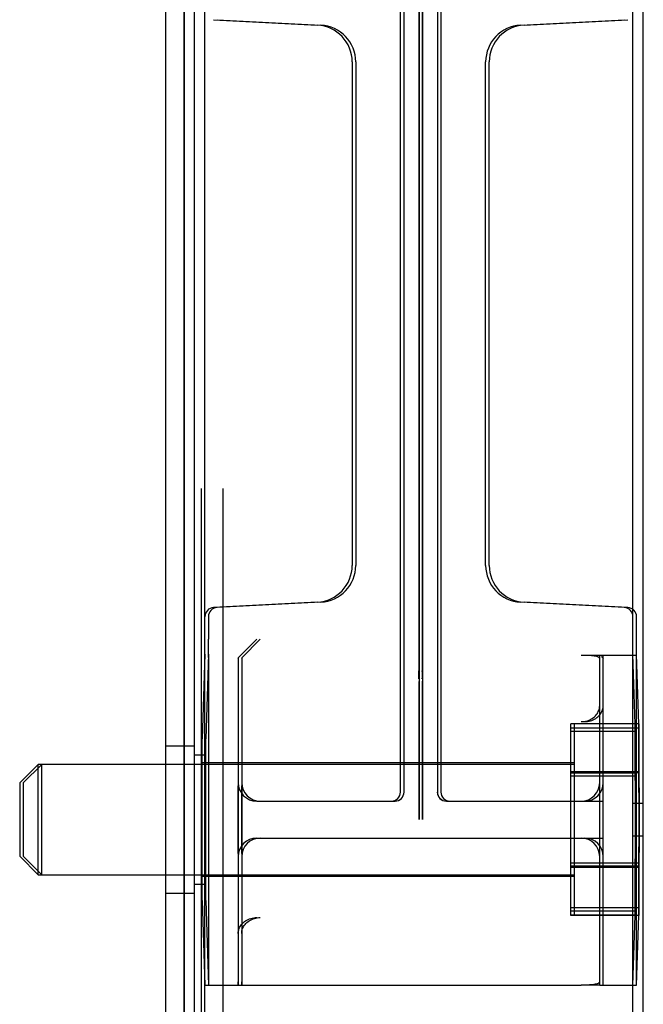
# Model space of a CAD drawing. Units: inches. Extents: x 291 to 724, y 34 to 461.
# Drawn here: x 356 to 358, y 425 to 428 of the extents above; entities that cross this region are included whole.
import ezdxf

# ---------------------------------------------------------------- set-up
doc = ezdxf.new("R2010")
doc.units = ezdxf.units.IN
doc.header["$MEASUREMENT"] = 0
doc.layers.add('Default', color=7, linetype='Continuous')

# ---------------------------------------------------------------- blocks, each defined once
blk = doc.blocks.new('SE31')
at = {"layer": 'Default', "color": 7, "linetype": 'Continuous'}
for p, q in [((356.5634, 409.3778), (356.5634, 434.6223)), ((356.5984, 409.3778), (356.5984, 434.6223)), ((356.4664, 411.2516), (356.4664, 434.5876)), ((357.2624, 425.9913), (357.2624, 428.5294)), ((357.2744, 425.9913), (357.2744, 428.5294)), ((357.3874, 428.5294), (357.3874, 425.9913)), ((357.3994, 428.5294), (357.3994, 425.9913)), ((357.3244, 428.474), (357.3244, 426.0467)), ((357.3254, 428.474), (357.3254, 426.0467)), ((357.3364, 428.474), (357.3364, 426.0467)), ((357.3374, 428.474), (357.3374, 426.0467)), ((356.6278, 428.2588), (356.98, 428.2403)), ((356.6398, 428.2588), (356.992, 428.2403)), ((357.6699, 428.2403), (358.0221, 428.2588)), ((357.6819, 428.2403), (358.0341, 428.2588)), ((357.0984, 428.1155), (357.0984, 426.4052)), ((357.1104, 428.1155), (357.1104, 426.4052)), ((357.5514, 426.4052), (357.5514, 428.1155)), ((357.5634, 426.4052), (357.5634, 428.1155)), ((356.98, 426.2804), (356.6278, 426.2619)), ((356.992, 426.2804), (356.6398, 426.2619)), ((358.0221, 426.2619), (357.6699, 426.2804)), ((358.0341, 426.2619), (357.6819, 426.2804)), ((356.6104, 426.231), (356.6104, 426.1546)), ((358.0634, 426.1009), (358.0634, 426.231)), ((356.6104, 426.0929), (356.6104, 426.1546)), ((356.7127, 426.0929), (356.7744, 426.1546)), ((356.7247, 426.0929), (356.7864, 426.1546)), ((356.5984, 426.1043), (356.5892, 425.8161)), ((356.6104, 426.1043), (356.6012, 425.8161)), ((357.8754, 426.1009), (358.0514, 426.1009)), ((357.9384, 426.0902), (357.9384, 426.1009)), ((357.9504, 426.0902), (357.9504, 426.1009)), ((358.0591, 425.8664), (358.0514, 426.1043)), ((358.0514, 426.1009), (358.0634, 426.1009)), ((358.0711, 425.8664), (358.0634, 426.1043)), ((358.0634, 424.9793), (358.0634, 426.1009)), ((356.6104, 426.0929), (356.6104, 424.9793)), ((356.7127, 426.0929), (356.7114, 426.0902)), ((356.7114, 426.0902), (356.7127, 426.0929)), ((356.7114, 426.0902), (356.7127, 426.0929)), ((356.7114, 426.0902), (356.7114, 425.6568)), ((356.7247, 426.0929), (356.7234, 426.0902)), ((356.7234, 426.0902), (356.7247, 426.0929)), ((356.7234, 426.0902), (356.7234, 425.6568)), ((357.9384, 425.6568), (357.9384, 426.0902)), ((357.9504, 425.6568), (357.9504, 426.0902)), ((357.3244, 426.0467), (357.3244, 426.0467)), ((357.3254, 426.0467), (357.3254, 426.0467)), ((357.3364, 426.0467), (357.3364, 426.0467)), ((357.3374, 426.0467), (357.3374, 426.0467)), ((357.3244, 426.0114), (357.3244, 425.5427)), ((357.3254, 426.0203), (357.3254, 425.5427)), ((357.3254, 426.0203), (357.3254, 426.0203)), ((357.3364, 426.0115), (357.3364, 425.5427)), ((357.3374, 426.0203), (357.3374, 426.0203)), ((357.3374, 426.0203), (357.3374, 425.5427)), ((357.2624, 425.6355), (357.2624, 425.9913)), ((357.2744, 425.6355), (357.2744, 425.9913)), ((357.3874, 425.9913), (357.3874, 425.6355)), ((357.3994, 425.9913), (357.3994, 425.6355)), ((358.059, 425.8673), (357.8409, 425.8673)), ((357.8409, 425.8668), (357.8409, 425.8673)), ((358.059, 425.8668), (357.8409, 425.8668)), ((357.8409, 425.7009), (357.8409, 425.8668)), ((357.8529, 425.7009), (357.8529, 425.8668)), ((358.071, 425.8668), (358.059, 425.8668)), ((358.059, 425.7043), (358.059, 425.8668)), ((358.059, 425.8668), (358.0591, 425.7009)), ((358.071, 425.7043), (358.071, 425.8668)), ((358.071, 425.8668), (358.0711, 425.7009)), ((358.059, 425.8526), (357.8409, 425.8526)), ((358.059, 425.8414), (357.8409, 425.8414)), ((358.071, 425.8526), (358.059, 425.8526)), ((358.059, 425.8526), (358.059, 425.7004)), ((358.071, 425.8526), (358.071, 425.7004)), ((356.5864, 425.2676), (356.5864, 425.8161)), ((356.5892, 425.8161), (356.5864, 425.8161)), ((356.5892, 425.2676), (356.5892, 425.8161)), ((356.6012, 425.8161), (356.5984, 425.8161)), ((356.6012, 425.2676), (356.6012, 425.8161)), ((356.5634, 425.7918), (356.4664, 425.7918)), ((356.5634, 425.7916), (356.4664, 425.7916)), ((356.5984, 425.7606), (356.5634, 425.7606)), ((356.0329, 425.7293), (355.9699, 425.6663)), ((356.0449, 425.7293), (355.9819, 425.6663)), ((356.5864, 425.7293), (356.0329, 425.7293)), ((356.0329, 425.3543), (356.0329, 425.7293)), ((356.0449, 425.3543), (356.0449, 425.7293)), ((357.8409, 425.7343), (356.5864, 425.7343)), ((357.8409, 425.7293), (356.5864, 425.7293)), ((357.8529, 425.7343), (357.8409, 425.7343)), ((357.8529, 425.7293), (357.8409, 425.7293)), ((358.0591, 425.7046), (357.8409, 425.7046)), ((358.059, 425.7043), (357.8409, 425.7043)), ((358.0591, 425.7009), (357.8409, 425.7009)), ((357.8409, 425.3791), (357.8409, 425.7009)), ((358.059, 425.7007), (357.8409, 425.7007)), ((358.059, 425.7004), (357.8409, 425.7004)), ((358.059, 425.6994), (357.8409, 425.6994)), ((357.8529, 425.3791), (357.8529, 425.7009)), ((358.071, 425.7043), (358.059, 425.7043)), ((358.071, 425.7007), (358.059, 425.7007)), ((358.071, 425.7004), (358.059, 425.7004)), ((358.059, 425.7004), (358.059, 425.3842)), ((358.0711, 425.7009), (358.0591, 425.7009)), ((358.071, 425.7004), (358.071, 425.3842)), ((355.9699, 425.6663), (355.9699, 425.4173)), ((355.9819, 425.6663), (355.9819, 425.4173)), ((358.059, 425.6892), (357.8409, 425.6892)), ((356.7114, 425.5418), (356.7114, 425.6568)), ((356.7114, 425.6568), (356.7114, 425.5418)), ((356.7234, 425.6568), (356.7234, 425.5418)), ((356.7234, 425.5418), (356.7234, 425.6568)), ((357.9384, 425.5418), (357.9384, 425.6568)), ((357.9504, 425.5418), (357.9504, 425.6568)), ((356.7744, 425.6045), (357.2319, 425.6045)), ((357.2323, 425.6045), (357.2439, 425.6045)), ((357.418, 425.6045), (357.8754, 425.6045)), ((357.8754, 425.6045), (357.9384, 425.6045)), ((357.9384, 425.6045), (357.9504, 425.6045)), ((358.0864, 425.5968), (358.0514, 425.5968)), ((356.7114, 425.4269), (356.7114, 425.5418)), ((356.7114, 425.5418), (356.7114, 425.4269)), ((356.7234, 425.5418), (356.7234, 425.4269)), ((356.7234, 425.4269), (356.7234, 425.5418)), ((357.3244, 425.5427), (357.3244, 425.5418)), ((357.3244, 425.5418), (357.3244, 425.5427)), ((357.3254, 425.5427), (357.3254, 425.5418)), ((357.3254, 425.5418), (357.3254, 425.5427)), ((357.3364, 425.5427), (357.3364, 425.5418)), ((357.3374, 425.5427), (357.3374, 425.5418)), ((357.9384, 425.4269), (357.9384, 425.5418)), ((357.9504, 425.4269), (357.9504, 425.5418)), ((356.7744, 425.4791), (357.8754, 425.4791)), ((357.8754, 425.4791), (357.9384, 425.4791)), ((357.9384, 425.4791), (357.9504, 425.4791)), ((358.0514, 425.4868), (358.0864, 425.4868)), ((356.7114, 425.4269), (356.7114, 424.9912)), ((356.7234, 425.4269), (356.7234, 424.9912)), ((357.9384, 424.9912), (357.9384, 425.4269)), ((357.9504, 424.9912), (357.9504, 425.4269)), ((355.9699, 425.4173), (356.0329, 425.3543)), ((355.9819, 425.4173), (356.0449, 425.3543)), ((358.059, 425.3944), (357.8409, 425.3944)), ((358.071, 425.3944), (358.059, 425.3944)), ((358.059, 425.3842), (357.8409, 425.3842)), ((358.059, 425.3832), (357.8409, 425.3832)), ((358.059, 425.383), (357.8409, 425.383)), ((358.059, 425.3828), (357.8409, 425.3828)), ((358.059, 425.3794), (357.8409, 425.3794)), ((357.8409, 425.2164), (357.8409, 425.3791)), ((358.0591, 425.3791), (357.8409, 425.3791)), ((357.8529, 425.2164), (357.8529, 425.3791)), ((358.071, 425.3842), (358.059, 425.3842)), ((358.059, 425.3842), (358.059, 425.2423)), ((358.0591, 425.3828), (358.059, 425.3828)), ((358.059, 425.2311), (358.0591, 425.3828)), ((358.071, 425.3794), (358.059, 425.3794)), ((358.059, 425.2164), (358.059, 425.3794)), ((358.0591, 425.3791), (358.059, 425.2164)), ((358.0711, 425.3791), (358.0591, 425.3791)), ((358.071, 425.3842), (358.071, 425.2423)), ((358.071, 425.2164), (358.071, 425.3794)), ((358.0711, 425.3791), (358.071, 425.2164)), ((356.0329, 425.3543), (356.5864, 425.3543)), ((356.5864, 425.3543), (357.8409, 425.3543)), ((356.5864, 425.3493), (357.8409, 425.3493)), ((357.8409, 425.3543), (357.8529, 425.3543)), ((357.8409, 425.3493), (357.8529, 425.3493)), ((356.4664, 425.2918), (356.5634, 425.2918)), ((356.4664, 425.2916), (356.5634, 425.2916)), ((356.5634, 425.3231), (356.5984, 425.3231)), ((356.5864, 425.2676), (356.5892, 425.2676)), ((356.5892, 425.2676), (356.5984, 424.9793)), ((356.5984, 425.2676), (356.6012, 425.2676)), ((356.6012, 425.2676), (356.6104, 424.9793)), ((358.059, 425.2423), (357.8409, 425.2423)), ((358.059, 425.2311), (357.8409, 425.2311)), ((358.071, 425.2423), (358.059, 425.2423)), ((358.059, 425.2168), (358.059, 425.2311)), ((358.059, 425.2168), (357.8409, 425.2168)), ((358.059, 425.2164), (357.8409, 425.2164)), ((358.0514, 424.9793), (358.059, 425.2164)), ((358.059, 425.2164), (358.0591, 425.2173)), ((358.071, 425.2164), (358.059, 425.2164)), ((358.0634, 424.9793), (358.071, 425.2164)), ((356.7114, 424.9793), (356.7114, 424.9912)), ((356.7114, 424.9912), (356.7114, 424.9793)), ((356.7234, 424.9793), (356.7234, 424.9912)), ((356.7234, 424.9912), (356.7234, 424.9793)), ((357.9384, 424.9793), (357.9384, 424.9912)), ((357.9504, 424.9793), (357.9504, 424.9912)), ((356.5984, 424.9793), (356.7114, 424.9793)), ((356.7043, 424.9793), (357.8754, 424.9793)), ((357.9384, 424.9793), (357.8754, 424.9793)), ((357.9384, 424.9793), (358.0514, 424.9793)), ((358.0514, 424.9793), (358.0634, 424.9793))]:
    blk.add_line(p, q, dxfattribs=at)
for centre, radius, start, end in [((356.9734, 428.1155), 0.125, 0, 87), ((356.9854, 428.1155), 0.125, 0, 87), ((357.6764, 428.1155), 0.125, 93, 180), ((357.6884, 428.1155), 0.125, 93, 180), ((356.9734, 426.4052), 0.125, 273, 0), ((356.9854, 426.4052), 0.125, 273, 0), ((357.6764, 426.4052), 0.125, 180, 267), ((357.6884, 426.4052), 0.125, 180, 267), ((356.6294, 426.231), 0.031, 93, 180), ((356.6414, 426.231), 0.031, 93, 180), ((358.0204, 426.231), 0.031, 0, 87), ((358.0324, 426.231), 0.031, 0, 87), ((354.9382, 426.0335), 2.3863, 359.6834, 0.3166), ((359.7117, 426.0335), 2.3863, 179.6834, 180.3166), ((354.9502, 426.0335), 2.3863, 359.6834, 0.3166), ((359.7237, 426.0335), 2.3863, 179.6834, 180.3166), ((356.7744, 425.6675), 0.063, 180, 270), ((356.7864, 425.6675), 0.063, 180, 270), ((357.8754, 425.6675), 0.063, 270, 0), ((357.8874, 425.6675), 0.063, 270, 0), ((357.2314, 425.6355), 0.031, 270, 0), ((357.2434, 425.6355), 0.031, 270, 0), ((357.4184, 425.6355), 0.031, 180, 270), ((357.4304, 425.6355), 0.031, 180, 270), ((356.7744, 425.4161), 0.063, 90, 180), ((356.7864, 425.4161), 0.063, 90, 180), ((357.8754, 425.4161), 0.063, 0, 90), ((357.8874, 425.4161), 0.063, 0, 90)]:
    blk.add_arc(centre, radius, start, end, dxfattribs=at)
blk.add_ellipse((357.418, 425.6355), major_axis=(0, -0.031), ratio=0.995558, start_param=4.730037, end_param=6.283185, dxfattribs=at)
for points, knots in [([(357.8754, 426.1009), (357.8796, 426.1009), (357.8837, 426.1008), (357.8919, 426.1006), (357.8959, 426.1005), (357.9035, 426.1001), (357.9072, 426.0999), (357.914, 426.0993), (357.9173, 426.0989), (357.926, 426.0976), (357.9306, 426.0965), (357.9368, 426.0937), (357.9384, 426.092), (357.9384, 426.0902)], [0, 0, 0, 0, 0.125, 0.125, 0.25, 0.25, 0.375, 0.375, 0.5, 0.5, 0.75, 0.75, 1, 1, 1, 1]), ([(357.9441, 426.0957), (357.9447, 426.0955), (357.9452, 426.0953), (357.9488, 426.0937), (357.9504, 426.092), (357.9504, 426.0902)], [0, 0, 0, 0, 0.140165, 0.140165, 1, 1, 1, 1]), ([(357.8754, 425.8745), (357.8822, 425.8745), (357.889, 425.8754), (357.8954, 425.8773), (357.9017, 425.8792), (357.9077, 425.8819), (357.913, 425.8853), (357.9184, 425.8888), (357.9232, 425.8931), (357.927, 425.8978), (357.9307, 425.9023), (357.9335, 425.9072), (357.9354, 425.9123), (357.9363, 425.9147), (357.937, 425.9171), (357.9375, 425.9196), (357.9378, 425.9209), (357.938, 425.9222), (357.9382, 425.9235), (357.9382, 425.9243), (357.9383, 425.925), (357.9383, 425.9257), (357.9384, 425.9261), (357.9384, 425.9265), (357.9384, 425.9269), (357.9384, 425.9272), (357.9384, 425.9274), (357.9384, 425.9276), (357.9384, 425.9277), (357.9384, 425.9279), (357.9384, 425.928), (357.9384, 425.9281), (357.9384, 425.9282), (357.9384, 425.9282), (357.9384, 425.9283), (357.9384, 425.9284), (357.9384, 425.9285)], [0, 0, 0, 0, 0.199191, 0.199191, 0.199191, 0.398065, 0.398065, 0.398065, 0.601806, 0.601806, 0.601806, 0.798077, 0.798077, 0.798077, 0.889766, 0.889766, 0.889766, 0.938697, 0.938697, 0.938697, 0.9657, 0.9657, 0.9657, 0.980761, 0.980761, 0.980761, 0.989192, 0.989192, 0.989192, 0.993918, 0.993918, 0.993918, 0.996821, 0.996821, 0.996821, 1, 1, 1, 1]), ([(357.8874, 425.8745), (357.8942, 425.8745), (357.901, 425.8754), (357.9074, 425.8773), (357.9137, 425.8792), (357.9197, 425.8819), (357.925, 425.8853), (357.9304, 425.8888), (357.9352, 425.8931), (357.939, 425.8978), (357.9427, 425.9023), (357.9455, 425.9072), (357.9474, 425.9123), (357.9483, 425.9147), (357.949, 425.9171), (357.9495, 425.9196), (357.9498, 425.9209), (357.95, 425.9222), (357.9502, 425.9235), (357.9502, 425.9243), (357.9503, 425.925), (357.9503, 425.9257), (357.9504, 425.9261), (357.9504, 425.9265), (357.9504, 425.9269), (357.9504, 425.9272), (357.9504, 425.9274), (357.9504, 425.9276), (357.9504, 425.9277), (357.9504, 425.9279), (357.9504, 425.928), (357.9504, 425.9281), (357.9504, 425.9282), (357.9504, 425.9282), (357.9504, 425.9283), (357.9504, 425.9284), (357.9504, 425.9285)], [0, 0, 0, 0, 0.199191, 0.199191, 0.199191, 0.398065, 0.398065, 0.398065, 0.601806, 0.601806, 0.601806, 0.798077, 0.798077, 0.798077, 0.889766, 0.889766, 0.889766, 0.938697, 0.938697, 0.938697, 0.9657, 0.9657, 0.9657, 0.980761, 0.980761, 0.980761, 0.989192, 0.989192, 0.989192, 0.993918, 0.993918, 0.993918, 0.996821, 0.996821, 0.996821, 1, 1, 1, 1]), ([(358.059, 425.3794), (358.0599, 425.4335), (358.0604, 425.4877), (358.0604, 425.596), (358.0599, 425.6502), (358.059, 425.7043)], [0, 0, 0, 0, 0.5, 0.5, 1, 1, 1, 1]), ([(358.0591, 425.7009), (358.06, 425.6473), (358.0605, 425.5937), (358.0605, 425.4864), (358.0599, 425.4327), (358.0591, 425.3791)], [0, 0, 0, 0, 0.5, 0.5, 1, 1, 1, 1]), ([(358.071, 425.3794), (358.0719, 425.4335), (358.0724, 425.4877), (358.0724, 425.596), (358.0719, 425.6502), (358.071, 425.7043)], [0, 0, 0, 0, 0.5, 0.5, 1, 1, 1, 1]), ([(358.0711, 425.7009), (358.072, 425.6473), (358.0725, 425.5937), (358.0725, 425.4864), (358.0719, 425.4327), (358.0711, 425.3791)], [0, 0, 0, 0, 0.5, 0.5, 1, 1, 1, 1]), ([(356.7114, 425.1552), (356.7114, 425.1553), (356.7114, 425.1554), (356.7114, 425.1555), (356.7114, 425.1555), (356.7114, 425.1556), (356.7114, 425.1557), (356.7114, 425.1558), (356.7114, 425.1559), (356.7114, 425.1561), (356.7114, 425.1563), (356.7114, 425.1565), (356.7115, 425.1568), (356.7115, 425.1572), (356.7115, 425.1576), (356.7115, 425.158), (356.7116, 425.1587), (356.7116, 425.1594), (356.7117, 425.1602), (356.7119, 425.1615), (356.7121, 425.1628), (356.7123, 425.1641), (356.7128, 425.1666), (356.7135, 425.169), (356.7144, 425.1714), (356.7163, 425.1765), (356.7192, 425.1814), (356.7229, 425.1859), (356.7267, 425.1906), (356.7314, 425.1948), (356.7368, 425.1983), (356.7421, 425.2018), (356.7482, 425.2045), (356.7545, 425.2064), (356.7609, 425.2082), (356.7677, 425.2092), (356.7744, 425.2092)], [0, 0, 0, 0, 0.003179, 0.003179, 0.003179, 0.006082, 0.006082, 0.006082, 0.010808, 0.010808, 0.010808, 0.019239, 0.019239, 0.019239, 0.0343, 0.0343, 0.0343, 0.061303, 0.061303, 0.061303, 0.110234, 0.110234, 0.110234, 0.201923, 0.201923, 0.201923, 0.398194, 0.398194, 0.398194, 0.601935, 0.601935, 0.601935, 0.800809, 0.800809, 0.800809, 1, 1, 1, 1]), ([(356.7234, 425.1552), (356.7234, 425.1553), (356.7234, 425.1554), (356.7234, 425.1555), (356.7234, 425.1555), (356.7234, 425.1556), (356.7234, 425.1557), (356.7234, 425.1558), (356.7234, 425.1559), (356.7234, 425.1561), (356.7234, 425.1563), (356.7234, 425.1565), (356.7235, 425.1568), (356.7235, 425.1572), (356.7235, 425.1576), (356.7235, 425.158), (356.7236, 425.1587), (356.7236, 425.1594), (356.7237, 425.1602), (356.7239, 425.1615), (356.7241, 425.1628), (356.7243, 425.1641), (356.7248, 425.1666), (356.7255, 425.169), (356.7264, 425.1714), (356.7283, 425.1765), (356.7312, 425.1814), (356.7349, 425.1859), (356.7387, 425.1906), (356.7434, 425.1948), (356.7488, 425.1983), (356.7541, 425.2018), (356.7602, 425.2045), (356.7665, 425.2064), (356.7729, 425.2082), (356.7797, 425.2092), (356.7864, 425.2092)], [0, 0, 0, 0, 0.003179, 0.003179, 0.003179, 0.006082, 0.006082, 0.006082, 0.010808, 0.010808, 0.010808, 0.019239, 0.019239, 0.019239, 0.0343, 0.0343, 0.0343, 0.061303, 0.061303, 0.061303, 0.110234, 0.110234, 0.110234, 0.201923, 0.201923, 0.201923, 0.398194, 0.398194, 0.398194, 0.601935, 0.601935, 0.601935, 0.800809, 0.800809, 0.800809, 1, 1, 1, 1]), ([(357.9384, 424.9912), (357.9384, 424.9889), (357.9364, 424.9869), (357.9293, 424.9838), (357.9244, 424.9826), (357.9125, 424.9809), (357.9056, 424.9803), (357.8909, 424.9795), (357.8832, 424.9793), (357.8754, 424.9793)], [0, 0, 0, 0, 0.25, 0.25, 0.5, 0.5, 0.75, 0.75, 1, 1, 1, 1])]:
    blk.add_open_spline(points, degree=3, knots=knots, dxfattribs=at)
blk = doc.blocks.new('SE38')
at = {"layer": 'Default', "color": 7, "linetype": 'Continuous'}
for p, q in [((356.5634, 409.3778), (356.5634, 434.6223)), ((356.5984, 409.3778), (356.5984, 434.6223)), ((356.4664, 411.2516), (356.4664, 434.5876)), ((357.2624, 425.9913), (357.2624, 428.5294)), ((357.2744, 425.9913), (357.2744, 428.5294)), ((357.3874, 428.5294), (357.3874, 425.9913)), ((357.3994, 428.5294), (357.3994, 425.9913)), ((357.3244, 428.474), (357.3244, 426.0467)), ((357.3254, 428.474), (357.3254, 426.0467)), ((357.3364, 428.474), (357.3364, 426.0467)), ((357.3374, 428.474), (357.3374, 426.0467)), ((356.6278, 428.2588), (356.98, 428.2403)), ((356.6398, 428.2588), (356.992, 428.2403)), ((357.6699, 428.2403), (358.0221, 428.2588)), ((357.6819, 428.2403), (358.0341, 428.2588)), ((357.0984, 428.1155), (357.0984, 426.4052)), ((357.1104, 428.1155), (357.1104, 426.4052)), ((357.5514, 426.4052), (357.5514, 428.1155)), ((357.5634, 426.4052), (357.5634, 428.1155)), ((356.98, 426.2804), (356.6278, 426.2619)), ((356.992, 426.2804), (356.6398, 426.2619)), ((358.0221, 426.2619), (357.6699, 426.2804)), ((358.0341, 426.2619), (357.6819, 426.2804)), ((356.6104, 426.231), (356.6104, 426.1546)), ((358.0634, 426.1009), (358.0634, 426.231)), ((356.6104, 426.0929), (356.6104, 426.1546)), ((356.7127, 426.0929), (356.7744, 426.1546)), ((356.7247, 426.0929), (356.7864, 426.1546)), ((356.5984, 426.1043), (356.5892, 425.8161)), ((356.6104, 426.1043), (356.6012, 425.8161)), ((357.8754, 426.1009), (358.0514, 426.1009)), ((357.9384, 426.0902), (357.9384, 426.1009)), ((357.9504, 426.0902), (357.9504, 426.1009)), ((358.0591, 425.8664), (358.0514, 426.1043)), ((358.0514, 426.1009), (358.0634, 426.1009)), ((358.0711, 425.8664), (358.0634, 426.1043)), ((358.0634, 424.9793), (358.0634, 426.1009)), ((356.6104, 426.0929), (356.6104, 424.9793)), ((356.7127, 426.0929), (356.7114, 426.0902)), ((356.7114, 426.0902), (356.7127, 426.0929)), ((356.7114, 426.0902), (356.7127, 426.0929)), ((356.7114, 426.0902), (356.7114, 425.6568)), ((356.7247, 426.0929), (356.7234, 426.0902)), ((356.7234, 426.0902), (356.7247, 426.0929)), ((356.7234, 426.0902), (356.7234, 425.6568)), ((357.9384, 425.6568), (357.9384, 426.0902)), ((357.9504, 425.6568), (357.9504, 426.0902)), ((357.3244, 426.0467), (357.3244, 426.0467)), ((357.3254, 426.0467), (357.3254, 426.0467)), ((357.3364, 426.0467), (357.3364, 426.0467)), ((357.3374, 426.0467), (357.3374, 426.0467)), ((357.3244, 426.0114), (357.3244, 425.5427)), ((357.3254, 426.0203), (357.3254, 425.5427)), ((357.3254, 426.0203), (357.3254, 426.0203)), ((357.3364, 426.0115), (357.3364, 425.5427)), ((357.3374, 426.0203), (357.3374, 426.0203)), ((357.3374, 426.0203), (357.3374, 425.5427)), ((357.2624, 425.6355), (357.2624, 425.9913)), ((357.2744, 425.6355), (357.2744, 425.9913)), ((357.3874, 425.9913), (357.3874, 425.6355)), ((357.3994, 425.9913), (357.3994, 425.6355)), ((358.059, 425.8673), (357.8409, 425.8673)), ((357.8409, 425.8668), (357.8409, 425.8673)), ((358.059, 425.8668), (357.8409, 425.8668)), ((357.8409, 425.7009), (357.8409, 425.8668)), ((357.8529, 425.7009), (357.8529, 425.8668)), ((358.071, 425.8668), (358.059, 425.8668)), ((358.059, 425.7043), (358.059, 425.8668)), ((358.059, 425.8668), (358.0591, 425.7009)), ((358.071, 425.7043), (358.071, 425.8668)), ((358.071, 425.8668), (358.0711, 425.7009)), ((358.059, 425.8526), (357.8409, 425.8526)), ((358.059, 425.8414), (357.8409, 425.8414)), ((358.071, 425.8526), (358.059, 425.8526)), ((358.059, 425.8526), (358.059, 425.7004)), ((358.071, 425.8526), (358.071, 425.7004)), ((356.5864, 425.2676), (356.5864, 425.8161)), ((356.5892, 425.8161), (356.5864, 425.8161)), ((356.5892, 425.2676), (356.5892, 425.8161)), ((356.6012, 425.8161), (356.5984, 425.8161)), ((356.6012, 425.2676), (356.6012, 425.8161)), ((356.5634, 425.7918), (356.4664, 425.7918)), ((356.5634, 425.7916), (356.4664, 425.7916)), ((356.5984, 425.7606), (356.5634, 425.7606)), ((356.0329, 425.7293), (355.9699, 425.6663)), ((356.0449, 425.7293), (355.9819, 425.6663)), ((356.5864, 425.7293), (356.0329, 425.7293)), ((356.0329, 425.3543), (356.0329, 425.7293)), ((356.0449, 425.3543), (356.0449, 425.7293)), ((357.8409, 425.7343), (356.5864, 425.7343)), ((357.8409, 425.7293), (356.5864, 425.7293)), ((357.8529, 425.7343), (357.8409, 425.7343)), ((357.8529, 425.7293), (357.8409, 425.7293)), ((358.0591, 425.7046), (357.8409, 425.7046)), ((358.059, 425.7043), (357.8409, 425.7043)), ((358.0591, 425.7009), (357.8409, 425.7009)), ((357.8409, 425.3791), (357.8409, 425.7009)), ((358.059, 425.7007), (357.8409, 425.7007)), ((358.059, 425.7004), (357.8409, 425.7004)), ((358.059, 425.6994), (357.8409, 425.6994)), ((357.8529, 425.3791), (357.8529, 425.7009)), ((358.071, 425.7043), (358.059, 425.7043)), ((358.071, 425.7007), (358.059, 425.7007)), ((358.071, 425.7004), (358.059, 425.7004)), ((358.059, 425.7004), (358.059, 425.3842)), ((358.0711, 425.7009), (358.0591, 425.7009)), ((358.071, 425.7004), (358.071, 425.3842)), ((355.9699, 425.6663), (355.9699, 425.4173)), ((355.9819, 425.6663), (355.9819, 425.4173)), ((358.059, 425.6892), (357.8409, 425.6892)), ((356.7114, 425.5418), (356.7114, 425.6568)), ((356.7114, 425.6568), (356.7114, 425.5418)), ((356.7234, 425.6568), (356.7234, 425.5418)), ((356.7234, 425.5418), (356.7234, 425.6568)), ((357.9384, 425.5418), (357.9384, 425.6568)), ((357.9504, 425.5418), (357.9504, 425.6568)), ((356.7744, 425.6045), (357.2319, 425.6045)), ((357.2323, 425.6045), (357.2439, 425.6045)), ((357.418, 425.6045), (357.8754, 425.6045)), ((357.8754, 425.6045), (357.9384, 425.6045)), ((357.9384, 425.6045), (357.9504, 425.6045)), ((358.0864, 425.5968), (358.0514, 425.5968)), ((356.7114, 425.4269), (356.7114, 425.5418)), ((356.7114, 425.5418), (356.7114, 425.4269)), ((356.7234, 425.5418), (356.7234, 425.4269)), ((356.7234, 425.4269), (356.7234, 425.5418)), ((357.3244, 425.5427), (357.3244, 425.5418)), ((357.3244, 425.5418), (357.3244, 425.5427)), ((357.3254, 425.5427), (357.3254, 425.5418)), ((357.3254, 425.5418), (357.3254, 425.5427)), ((357.3364, 425.5427), (357.3364, 425.5418)), ((357.3374, 425.5427), (357.3374, 425.5418)), ((357.9384, 425.4269), (357.9384, 425.5418)), ((357.9504, 425.4269), (357.9504, 425.5418)), ((356.7744, 425.4791), (357.8754, 425.4791)), ((357.8754, 425.4791), (357.9384, 425.4791)), ((357.9384, 425.4791), (357.9504, 425.4791)), ((358.0514, 425.4868), (358.0864, 425.4868)), ((356.7114, 425.4269), (356.7114, 424.9912)), ((356.7234, 425.4269), (356.7234, 424.9912)), ((357.9384, 424.9912), (357.9384, 425.4269)), ((357.9504, 424.9912), (357.9504, 425.4269)), ((355.9699, 425.4173), (356.0329, 425.3543)), ((355.9819, 425.4173), (356.0449, 425.3543)), ((358.059, 425.3944), (357.8409, 425.3944)), ((358.071, 425.3944), (358.059, 425.3944)), ((358.059, 425.3842), (357.8409, 425.3842)), ((358.059, 425.3832), (357.8409, 425.3832)), ((358.059, 425.383), (357.8409, 425.383)), ((358.059, 425.3828), (357.8409, 425.3828)), ((358.059, 425.3794), (357.8409, 425.3794)), ((357.8409, 425.2164), (357.8409, 425.3791)), ((358.0591, 425.3791), (357.8409, 425.3791)), ((357.8529, 425.2164), (357.8529, 425.3791)), ((358.071, 425.3842), (358.059, 425.3842)), ((358.059, 425.3842), (358.059, 425.2423)), ((358.0591, 425.3828), (358.059, 425.3828)), ((358.059, 425.2311), (358.0591, 425.3828)), ((358.071, 425.3794), (358.059, 425.3794)), ((358.059, 425.2164), (358.059, 425.3794)), ((358.0591, 425.3791), (358.059, 425.2164)), ((358.0711, 425.3791), (358.0591, 425.3791)), ((358.071, 425.3842), (358.071, 425.2423)), ((358.071, 425.2164), (358.071, 425.3794)), ((358.0711, 425.3791), (358.071, 425.2164)), ((356.0329, 425.3543), (356.5864, 425.3543)), ((356.5864, 425.3543), (357.8409, 425.3543)), ((356.5864, 425.3493), (357.8409, 425.3493)), ((357.8409, 425.3543), (357.8529, 425.3543)), ((357.8409, 425.3493), (357.8529, 425.3493)), ((356.4664, 425.2918), (356.5634, 425.2918)), ((356.4664, 425.2916), (356.5634, 425.2916)), ((356.5634, 425.3231), (356.5984, 425.3231)), ((356.5864, 425.2676), (356.5892, 425.2676)), ((356.5892, 425.2676), (356.5984, 424.9793)), ((356.5984, 425.2676), (356.6012, 425.2676)), ((356.6012, 425.2676), (356.6104, 424.9793)), ((358.059, 425.2423), (357.8409, 425.2423)), ((358.059, 425.2311), (357.8409, 425.2311)), ((358.071, 425.2423), (358.059, 425.2423)), ((358.059, 425.2168), (358.059, 425.2311)), ((358.059, 425.2168), (357.8409, 425.2168)), ((358.059, 425.2164), (357.8409, 425.2164)), ((358.0514, 424.9793), (358.059, 425.2164)), ((358.059, 425.2164), (358.0591, 425.2173)), ((358.071, 425.2164), (358.059, 425.2164)), ((358.0634, 424.9793), (358.071, 425.2164)), ((356.7114, 424.9793), (356.7114, 424.9912)), ((356.7114, 424.9912), (356.7114, 424.9793)), ((356.7234, 424.9793), (356.7234, 424.9912)), ((356.7234, 424.9912), (356.7234, 424.9793)), ((357.9384, 424.9793), (357.9384, 424.9912)), ((357.9504, 424.9793), (357.9504, 424.9912)), ((356.5984, 424.9793), (356.7114, 424.9793)), ((356.7043, 424.9793), (357.8754, 424.9793)), ((357.9384, 424.9793), (357.8754, 424.9793)), ((357.9384, 424.9793), (358.0514, 424.9793)), ((358.0514, 424.9793), (358.0634, 424.9793))]:
    blk.add_line(p, q, dxfattribs=at)
for centre, radius, start, end in [((356.9734, 428.1155), 0.125, 0, 87), ((356.9854, 428.1155), 0.125, 0, 87), ((357.6764, 428.1155), 0.125, 93, 180), ((357.6884, 428.1155), 0.125, 93, 180), ((356.9734, 426.4052), 0.125, 273, 0), ((356.9854, 426.4052), 0.125, 273, 0), ((357.6764, 426.4052), 0.125, 180, 267), ((357.6884, 426.4052), 0.125, 180, 267), ((356.6294, 426.231), 0.031, 93, 180), ((356.6414, 426.231), 0.031, 93, 180), ((358.0204, 426.231), 0.031, 0, 87), ((358.0324, 426.231), 0.031, 0, 87), ((354.9382, 426.0335), 2.3863, 359.6834, 0.3166), ((359.7117, 426.0335), 2.3863, 179.6834, 180.3166), ((354.9502, 426.0335), 2.3863, 359.6834, 0.3166), ((359.7237, 426.0335), 2.3863, 179.6834, 180.3166), ((356.7744, 425.6675), 0.063, 180, 270), ((356.7864, 425.6675), 0.063, 180, 270), ((357.8754, 425.6675), 0.063, 270, 0), ((357.8874, 425.6675), 0.063, 270, 0), ((357.2314, 425.6355), 0.031, 270, 0), ((357.2434, 425.6355), 0.031, 270, 0), ((357.4184, 425.6355), 0.031, 180, 270), ((357.4304, 425.6355), 0.031, 180, 270), ((356.7744, 425.4161), 0.063, 90, 180), ((356.7864, 425.4161), 0.063, 90, 180), ((357.8754, 425.4161), 0.063, 0, 90), ((357.8874, 425.4161), 0.063, 0, 90)]:
    blk.add_arc(centre, radius, start, end, dxfattribs=at)
blk.add_ellipse((357.418, 425.6355), major_axis=(0, -0.031), ratio=0.995558, start_param=4.730037, end_param=6.283185, dxfattribs=at)
for points, knots in [([(357.8754, 426.1009), (357.8796, 426.1009), (357.8837, 426.1008), (357.8919, 426.1006), (357.8959, 426.1005), (357.9035, 426.1001), (357.9072, 426.0999), (357.914, 426.0993), (357.9173, 426.0989), (357.926, 426.0976), (357.9306, 426.0965), (357.9368, 426.0937), (357.9384, 426.092), (357.9384, 426.0902)], [0, 0, 0, 0, 0.125, 0.125, 0.25, 0.25, 0.375, 0.375, 0.5, 0.5, 0.75, 0.75, 1, 1, 1, 1]), ([(357.9441, 426.0957), (357.9447, 426.0955), (357.9452, 426.0953), (357.9488, 426.0937), (357.9504, 426.092), (357.9504, 426.0902)], [0, 0, 0, 0, 0.140165, 0.140165, 1, 1, 1, 1]), ([(357.8754, 425.8745), (357.8822, 425.8745), (357.889, 425.8754), (357.8954, 425.8773), (357.9017, 425.8792), (357.9077, 425.8819), (357.913, 425.8853), (357.9184, 425.8888), (357.9232, 425.8931), (357.927, 425.8978), (357.9307, 425.9023), (357.9335, 425.9072), (357.9354, 425.9123), (357.9363, 425.9147), (357.937, 425.9171), (357.9375, 425.9196), (357.9378, 425.9209), (357.938, 425.9222), (357.9382, 425.9235), (357.9382, 425.9243), (357.9383, 425.925), (357.9383, 425.9257), (357.9384, 425.9261), (357.9384, 425.9265), (357.9384, 425.9269), (357.9384, 425.9272), (357.9384, 425.9274), (357.9384, 425.9276), (357.9384, 425.9277), (357.9384, 425.9279), (357.9384, 425.928), (357.9384, 425.9281), (357.9384, 425.9282), (357.9384, 425.9282), (357.9384, 425.9283), (357.9384, 425.9284), (357.9384, 425.9285)], [0, 0, 0, 0, 0.199191, 0.199191, 0.199191, 0.398065, 0.398065, 0.398065, 0.601806, 0.601806, 0.601806, 0.798077, 0.798077, 0.798077, 0.889766, 0.889766, 0.889766, 0.938697, 0.938697, 0.938697, 0.9657, 0.9657, 0.9657, 0.980761, 0.980761, 0.980761, 0.989192, 0.989192, 0.989192, 0.993918, 0.993918, 0.993918, 0.996821, 0.996821, 0.996821, 1, 1, 1, 1]), ([(357.8874, 425.8745), (357.8942, 425.8745), (357.901, 425.8754), (357.9074, 425.8773), (357.9137, 425.8792), (357.9197, 425.8819), (357.925, 425.8853), (357.9304, 425.8888), (357.9352, 425.8931), (357.939, 425.8978), (357.9427, 425.9023), (357.9455, 425.9072), (357.9474, 425.9123), (357.9483, 425.9147), (357.949, 425.9171), (357.9495, 425.9196), (357.9498, 425.9209), (357.95, 425.9222), (357.9502, 425.9235), (357.9502, 425.9243), (357.9503, 425.925), (357.9503, 425.9257), (357.9504, 425.9261), (357.9504, 425.9265), (357.9504, 425.9269), (357.9504, 425.9272), (357.9504, 425.9274), (357.9504, 425.9276), (357.9504, 425.9277), (357.9504, 425.9279), (357.9504, 425.928), (357.9504, 425.9281), (357.9504, 425.9282), (357.9504, 425.9282), (357.9504, 425.9283), (357.9504, 425.9284), (357.9504, 425.9285)], [0, 0, 0, 0, 0.199191, 0.199191, 0.199191, 0.398065, 0.398065, 0.398065, 0.601806, 0.601806, 0.601806, 0.798077, 0.798077, 0.798077, 0.889766, 0.889766, 0.889766, 0.938697, 0.938697, 0.938697, 0.9657, 0.9657, 0.9657, 0.980761, 0.980761, 0.980761, 0.989192, 0.989192, 0.989192, 0.993918, 0.993918, 0.993918, 0.996821, 0.996821, 0.996821, 1, 1, 1, 1]), ([(358.059, 425.3794), (358.0599, 425.4335), (358.0604, 425.4877), (358.0604, 425.596), (358.0599, 425.6502), (358.059, 425.7043)], [0, 0, 0, 0, 0.5, 0.5, 1, 1, 1, 1]), ([(358.0591, 425.7009), (358.06, 425.6473), (358.0605, 425.5937), (358.0605, 425.4864), (358.0599, 425.4327), (358.0591, 425.3791)], [0, 0, 0, 0, 0.5, 0.5, 1, 1, 1, 1]), ([(358.071, 425.3794), (358.0719, 425.4335), (358.0724, 425.4877), (358.0724, 425.596), (358.0719, 425.6502), (358.071, 425.7043)], [0, 0, 0, 0, 0.5, 0.5, 1, 1, 1, 1]), ([(358.0711, 425.7009), (358.072, 425.6473), (358.0725, 425.5937), (358.0725, 425.4864), (358.0719, 425.4327), (358.0711, 425.3791)], [0, 0, 0, 0, 0.5, 0.5, 1, 1, 1, 1]), ([(356.7114, 425.1552), (356.7114, 425.1553), (356.7114, 425.1554), (356.7114, 425.1555), (356.7114, 425.1555), (356.7114, 425.1556), (356.7114, 425.1557), (356.7114, 425.1558), (356.7114, 425.1559), (356.7114, 425.1561), (356.7114, 425.1563), (356.7114, 425.1565), (356.7115, 425.1568), (356.7115, 425.1572), (356.7115, 425.1576), (356.7115, 425.158), (356.7116, 425.1587), (356.7116, 425.1594), (356.7117, 425.1602), (356.7119, 425.1615), (356.7121, 425.1628), (356.7123, 425.1641), (356.7128, 425.1666), (356.7135, 425.169), (356.7144, 425.1714), (356.7163, 425.1765), (356.7192, 425.1814), (356.7229, 425.1859), (356.7267, 425.1906), (356.7314, 425.1948), (356.7368, 425.1983), (356.7421, 425.2018), (356.7482, 425.2045), (356.7545, 425.2064), (356.7609, 425.2082), (356.7677, 425.2092), (356.7744, 425.2092)], [0, 0, 0, 0, 0.003179, 0.003179, 0.003179, 0.006082, 0.006082, 0.006082, 0.010808, 0.010808, 0.010808, 0.019239, 0.019239, 0.019239, 0.0343, 0.0343, 0.0343, 0.061303, 0.061303, 0.061303, 0.110234, 0.110234, 0.110234, 0.201923, 0.201923, 0.201923, 0.398194, 0.398194, 0.398194, 0.601935, 0.601935, 0.601935, 0.800809, 0.800809, 0.800809, 1, 1, 1, 1]), ([(356.7234, 425.1552), (356.7234, 425.1553), (356.7234, 425.1554), (356.7234, 425.1555), (356.7234, 425.1555), (356.7234, 425.1556), (356.7234, 425.1557), (356.7234, 425.1558), (356.7234, 425.1559), (356.7234, 425.1561), (356.7234, 425.1563), (356.7234, 425.1565), (356.7235, 425.1568), (356.7235, 425.1572), (356.7235, 425.1576), (356.7235, 425.158), (356.7236, 425.1587), (356.7236, 425.1594), (356.7237, 425.1602), (356.7239, 425.1615), (356.7241, 425.1628), (356.7243, 425.1641), (356.7248, 425.1666), (356.7255, 425.169), (356.7264, 425.1714), (356.7283, 425.1765), (356.7312, 425.1814), (356.7349, 425.1859), (356.7387, 425.1906), (356.7434, 425.1948), (356.7488, 425.1983), (356.7541, 425.2018), (356.7602, 425.2045), (356.7665, 425.2064), (356.7729, 425.2082), (356.7797, 425.2092), (356.7864, 425.2092)], [0, 0, 0, 0, 0.003179, 0.003179, 0.003179, 0.006082, 0.006082, 0.006082, 0.010808, 0.010808, 0.010808, 0.019239, 0.019239, 0.019239, 0.0343, 0.0343, 0.0343, 0.061303, 0.061303, 0.061303, 0.110234, 0.110234, 0.110234, 0.201923, 0.201923, 0.201923, 0.398194, 0.398194, 0.398194, 0.601935, 0.601935, 0.601935, 0.800809, 0.800809, 0.800809, 1, 1, 1, 1]), ([(357.9384, 424.9912), (357.9384, 424.9889), (357.9364, 424.9869), (357.9293, 424.9838), (357.9244, 424.9826), (357.9125, 424.9809), (357.9056, 424.9803), (357.8909, 424.9795), (357.8832, 424.9793), (357.8754, 424.9793)], [0, 0, 0, 0, 0.25, 0.25, 0.5, 0.5, 0.75, 0.75, 1, 1, 1, 1])]:
    blk.add_open_spline(points, degree=3, knots=knots, dxfattribs=at)

msp = doc.modelspace()

# ---------------------------------------------------------------- linework, layer by layer
at = {"color": 7, "linetype": 'Continuous'}
for p, q in [((356.5284, 411.7718), (356.5284, 434.6848)), ((356.5634, 411.7718), (356.5634, 434.6848)), ((358.0514, 406.2503), (358.0514, 434.6223)), ((358.0864, 406.2503), (358.0864, 434.6223)), ((356.5284, 433.7148), (356.5284, 412.2718)), ((356.5864, 418.7571), (356.5864, 426.6661)), ((356.6604, 418.7571), (356.6604, 426.6661))]:
    msp.add_line(p, q, dxfattribs=at)

# ---------------------------------------------------------------- block references
at = {"layer": 'Default'}
for name in ['SE31', 'SE38']:
    msp.add_blockref(name, (0, 0), dxfattribs=at)

doc.saveas('drawing.dxf')
